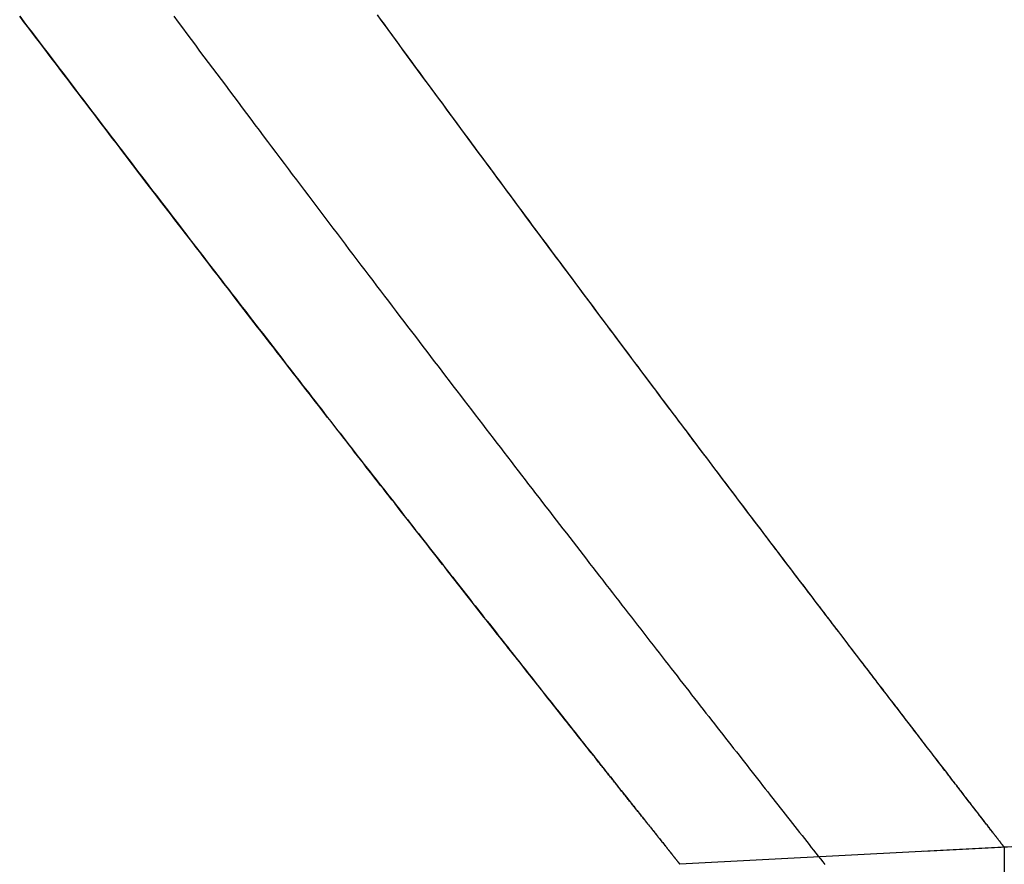
# Model space of a CAD drawing. Extents: x -216 to 137, y -166 to 270.
# Drawn here: x 60 to 67, y 79 to 84 of the extents above; entities that cross this region are included whole.
import ezdxf

# ---------------------------------------------------------------- set-up
doc = ezdxf.new("R2010")
doc.units = 0
doc.header["$LTSCALE"] = 20
doc.linetypes.add('VERDECKT', pattern=[0.375, 0.25, -0.125])
doc.layers.get('0').update_dxf_attribs({"linetype": 'CONTINUOUS'})
doc.layers.add('STEMPEL', color=3, linetype='CONTINUOUS')

# ---------------------------------------------------------------- blocks, each defined once
blk = doc.blocks.new('A$C785312C6')
at = {"color": 1, "linetype": 'VERDECKT', "extrusion": (0, 1, -2e-16)}
for p, q in [((137.40562, 82.63319), (66.5, 78.91719)), ((123.4248, 81.90049), (64.5, 78.81237)), ((66.5, 78.91719), (64.5, 78.81237)), ((66.5, 78.91719), (66.5, 77.41513))]:
    blk.add_line(p, q, dxfattribs=at)
at = {"color": 1}
for points in [[(66.5, 78.9172, 0), (66.5, 78.9172, 0), (66.4998, 78.9174, 0), (66.4996, 78.9177, 0), (66.4993, 78.9181, 0), (66.4989, 78.9186, 0), (66.4985, 78.9192, 0), (66.4979, 78.9199, 0), (66.4973, 78.9207, 0), (66.4966, 78.9216, 0), (66.4958, 78.9227, 0), (66.4949, 78.9238, 0), (66.4939, 78.9251, 0), (66.4928, 78.9264, 0), (66.4917, 78.9279, 0), (66.4905, 78.9295, 0), (66.4892, 78.9312, 0), (66.4878, 78.933, 0), (66.4863, 78.9349, 0), (66.4847, 78.937, 0), (66.483, 78.9391, 0), (66.4813, 78.9413, 0), (66.4795, 78.9437, 0), (66.4776, 78.9462, 0), (66.4756, 78.9488, 0), (66.4735, 78.9515, 0), (66.4713, 78.9543, 0), (66.4691, 78.9572, 0), (66.4667, 78.9602, 0), (66.4643, 78.9633, 0), (66.4618, 78.9666, 0), (66.4592, 78.97, 0), (66.4565, 78.9734, 0), (66.4537, 78.977, 0), (66.4509, 78.9807, 0), (66.4479, 78.9845, 0), (66.4449, 78.9884, 0), (66.4418, 78.9925, 0), (66.4386, 78.9966, 0), (66.4353, 79.0008, 0), (66.4319, 79.0052, 0), (66.4285, 79.0097, 0), (66.4249, 79.0143, 0), (66.4213, 79.019, 0), (66.4176, 79.0238, 0), (66.4138, 79.0287, 0), (66.4099, 79.0338, 0), (66.4059, 79.0389, 0), (66.4018, 79.0442, 0), (66.3977, 79.0495, 0), (66.3934, 79.055, 0), (66.3891, 79.0606, 0), (66.3847, 79.0664, 0), (66.3802, 79.0722, 0), (66.3756, 79.0781, 0), (66.3709, 79.0842, 0), (66.3662, 79.0903, 0), (66.3613, 79.0966, 0), (66.3564, 79.103, 0), (66.3514, 79.1095, 0), (66.3463, 79.1161, 0), (66.3411, 79.1229, 0), (66.3358, 79.1297, 0), (66.3304, 79.1367, 0), (66.325, 79.1437, 0), (66.3194, 79.1509, 0), (66.3138, 79.1582, 0), (66.3081, 79.1656, 0), (66.3022, 79.1732, 0), (66.2963, 79.1808, 0), (66.2904, 79.1886, 0), (66.2843, 79.1964, 0), (66.2781, 79.2044, 0), (66.2719, 79.2125, 0), (66.2656, 79.2207, 0), (66.2591, 79.2291, 0), (66.2526, 79.2375, 0), (66.246, 79.2461, 0), (66.2393, 79.2547, 0), (66.2326, 79.2635, 0), (66.2257, 79.2724, 0), (66.2188, 79.2814, 0), (66.2117, 79.2905, 0), (66.2046, 79.2998, 0), (66.1974, 79.3091, 0), (66.1901, 79.3186, 0), (66.1828, 79.3282, 0), (66.1753, 79.3379, 0), (66.1677, 79.3477, 0), (66.1601, 79.3576, 0), (66.1524, 79.3676, 0), (66.1446, 79.3778, 0), (66.1367, 79.388, 0), (66.1287, 79.3984, 0), (66.1206, 79.4089, 0), (66.1124, 79.4195, 0), (66.1042, 79.4302, 0), (66.0959, 79.441, 0), (66.0874, 79.452, 0), (66.0789, 79.463, 0), (66.0703, 79.4742, 0), (66.0617, 79.4855, 0), (66.0529, 79.4969, 0), (66.044, 79.5084, 0), (66.0351, 79.52, 0), (66.0261, 79.5317, 0), (66.017, 79.5436, 0), (66.0078, 79.5556, 0), (65.9985, 79.5676, 0), (65.9891, 79.5798, 0), (65.9797, 79.5921, 0), (65.9701, 79.6046, 0), (65.9605, 79.6171, 0), (65.9508, 79.6297, 0), (65.941, 79.6425, 0), (65.9311, 79.6554, 0), (65.9211, 79.6684, 0), (65.9111, 79.6815, 0), (65.9009, 79.6947, 0), (65.8907, 79.708, 0), (65.8804, 79.7214, 0), (65.87, 79.735, 0), (65.8595, 79.7487, 0), (65.8489, 79.7625, 0), (65.8383, 79.7764, 0), (65.8275, 79.7904, 0), (65.8167, 79.8045, 0), (65.8058, 79.8187, 0), (65.7948, 79.8331, 0), (65.7837, 79.8475, 0), (65.7725, 79.8621, 0), (65.7613, 79.8768, 0), (65.7499, 79.8916, 0), (65.7385, 79.9065, 0), (65.727, 79.9216, 0), (65.7154, 79.9367, 0), (65.7037, 79.952, 0), (65.6919, 79.9674, 0), (65.6801, 79.9828, 0), (65.6681, 79.9984, 0), (65.6561, 80.0142, 0), (65.644, 80.03, 0), (65.6318, 80.0459, 0), (65.6195, 80.062, 0), (65.6072, 80.0781, 0), (65.5947, 80.0944, 0), (65.5822, 80.1108, 0), (65.5696, 80.1273, 0), (65.5569, 80.1439, 0), (65.5441, 80.1606, 0), (65.5313, 80.1775, 0), (65.5183, 80.1944, 0), (65.5053, 80.2115, 0), (65.4922, 80.2287, 0), (65.479, 80.2459, 0), (65.4657, 80.2633, 0), (65.4523, 80.2809, 0), (65.4389, 80.2985, 0), (65.4254, 80.3162, 0), (65.4118, 80.3341, 0), (65.3981, 80.352, 0), (65.3843, 80.3701, 0), (65.3704, 80.3883, 0), (65.3565, 80.4066, 0), (65.3425, 80.425, 0), (65.3284, 80.4435, 0), (65.3142, 80.4621, 0), (65.2999, 80.4808, 0), (65.2856, 80.4997, 0), (65.2712, 80.5186, 0), (65.2566, 80.5377, 0), (65.242, 80.5569, 0), (65.2274, 80.5762, 0), (65.2126, 80.5956, 0), (65.1978, 80.6151, 0), (65.1829, 80.6347, 0), (65.1679, 80.6544, 0), (65.1528, 80.6743, 0), (65.1376, 80.6942, 0), (65.1224, 80.7143, 0), (65.1071, 80.7345, 0), (65.0917, 80.7547, 0), (65.0762, 80.7751, 0), (65.0606, 80.7956, 0), (65.045, 80.8162, 0), (65.0293, 80.837, 0), (65.0135, 80.8578, 0), (64.9976, 80.8787, 0), (64.9817, 80.8998, 0), (64.9656, 80.9209, 0), (64.9495, 80.9422, 0), (64.9333, 80.9636, 0), (64.917, 80.9851, 0), (64.9007, 81.0067, 0), (64.8842, 81.0284, 0), (64.8677, 81.0502, 0), (64.8511, 81.0721, 0), (64.8345, 81.0942, 0), (64.8177, 81.1163, 0), (64.8009, 81.1385, 0), (64.784, 81.1609, 0), (64.767, 81.1834, 0), (64.75, 81.2059, 0), (64.7328, 81.2286, 0), (64.7156, 81.2514, 0), (64.6983, 81.2743, 0), (64.681, 81.2973, 0), (64.6635, 81.3204, 0), (64.646, 81.3436, 0), (64.6284, 81.367, 0), (64.6107, 81.3904, 0), (64.593, 81.4139, 0), (64.5751, 81.4376, 0), (64.5572, 81.4614, 0), (64.5393, 81.4852, 0), (64.5212, 81.5092, 0), (64.5031, 81.5333, 0), (64.4849, 81.5574, 0), (64.4666, 81.5817, 0), (64.4483, 81.6061, 0), (64.4298, 81.6306, 0), (64.4113, 81.6552, 0), (64.3928, 81.6799, 0), (64.3741, 81.7047, 0), (64.3554, 81.7296, 0), (64.3366, 81.7547, 0), (64.3177, 81.7798, 0), (64.2988, 81.805, 0), (64.2798, 81.8304, 0), (64.2607, 81.8558, 0), (64.2415, 81.8814, 0), (64.2223, 81.907, 0), (64.203, 81.9328, 0), (64.1836, 81.9586, 0), (64.1641, 81.9846, 0), (64.1446, 82.0106, 0), (64.125, 82.0368, 0), (64.1054, 82.0631, 0), (64.0856, 82.0895, 0), (64.0658, 82.1159, 0), (64.0459, 82.1425, 0), (64.026, 82.1692, 0), (64.006, 82.196, 0), (63.9859, 82.2229, 0), (63.9657, 82.2499, 0), (63.9455, 82.277, 0), (63.9252, 82.3042, 0), (63.9048, 82.3315, 0), (63.8844, 82.3589, 0), (63.8638, 82.3864, 0), (63.8433, 82.414, 0), (63.8226, 82.4417, 0), (63.8019, 82.4695, 0), (63.7811, 82.4974, 0), (63.7602, 82.5254, 0), (63.7393, 82.5535, 0), (63.7183, 82.5817, 0), (63.6973, 82.61, 0), (63.6761, 82.6384, 0), (63.6549, 82.6669, 0), (63.6337, 82.6955, 0), (63.6123, 82.7243, 0), (63.5909, 82.7531, 0), (63.5695, 82.782, 0), (63.5479, 82.811, 0), (63.5263, 82.8401, 0), (63.5047, 82.8693, 0), (63.4829, 82.8986, 0), (63.4611, 82.9281, 0), (63.4393, 82.9576, 0), (63.4173, 82.9872, 0), (63.3953, 83.0169, 0), (63.3733, 83.0467, 0), (63.3511, 83.0766, 0), (63.3289, 83.1066, 0), (63.3067, 83.1367, 0), (63.2843, 83.1669, 0), (63.2619, 83.1972, 0), (63.2395, 83.2276, 0), (63.217, 83.2581, 0), (63.1944, 83.2887, 0), (63.1717, 83.3194, 0), (63.149, 83.3502, 0), (63.1262, 83.3811, 0), (63.1034, 83.4121, 0), (63.0805, 83.4432, 0), (63.0575, 83.4744, 0), (63.0345, 83.5057, 0), (63.0114, 83.537, 0), (62.9883, 83.5685, 0), (62.965, 83.6001, 0), (62.9418, 83.6317, 0), (62.9184, 83.6635, 0), (62.895, 83.6953, 0), (62.8716, 83.7273, 0), (62.8481, 83.7593, 0), (62.8245, 83.7915, 0), (62.8008, 83.8237, 0), (62.7771, 83.856, 0), (62.7534, 83.8885, 0), (62.7296, 83.921, 0), (62.7057, 83.9536, 0), (62.6817, 83.9863, 0), (62.6577, 84.0191, 0), (62.6337, 84.052, 0)], [(63.9527, 79.5, 0), (63.9429, 79.5123, 0), (63.9331, 79.5247, 0), (63.9232, 79.5372, 0), (63.9131, 79.5498, 0), (63.903, 79.5626, 0), (63.8929, 79.5754, 0), (63.8826, 79.5883, 0), (63.8722, 79.6014, 0), (63.8618, 79.6146, 0), (63.8513, 79.6278, 0), (63.8407, 79.6412, 0), (63.83, 79.6547, 0), (63.8192, 79.6683, 0), (63.8084, 79.682, 0), (63.7974, 79.6959, 0), (63.7864, 79.7098, 0), (63.7753, 79.7238, 0), (63.7641, 79.738, 0), (63.7528, 79.7522, 0), (63.7414, 79.7666, 0), (63.73, 79.7811, 0), (63.7184, 79.7956, 0), (63.7068, 79.8103, 0), (63.6951, 79.8251, 0), (63.6833, 79.84, 0), (63.6714, 79.8551, 0), (63.6595, 79.8702, 0), (63.6474, 79.8854, 0), (63.6353, 79.9008, 0), (63.6231, 79.9162, 0), (63.6108, 79.9318, 0), (63.5984, 79.9474, 0), (63.5859, 79.9632, 0), (63.5734, 79.9791, 0), (63.5607, 79.9951, 0), (63.548, 80.0112, 0), (63.5352, 80.0274, 0), (63.5224, 80.0437, 0), (63.5094, 80.0601, 0), (63.4963, 80.0767, 0), (63.4832, 80.0933, 0), (63.47, 80.11, 0), (63.4567, 80.1269, 0), (63.4433, 80.1438, 0), (63.4299, 80.1609, 0), (63.4163, 80.1781, 0), (63.4027, 80.1954, 0), (63.389, 80.2128, 0), (63.3752, 80.2303, 0), (63.3613, 80.2479, 0), (63.3474, 80.2656, 0), (63.3334, 80.2834, 0), (63.3192, 80.3013, 0), (63.305, 80.3193, 0), (63.2908, 80.3375, 0), (63.2764, 80.3557, 0), (63.262, 80.3741, 0), (63.2474, 80.3925, 0), (63.2328, 80.4111, 0), (63.2182, 80.4297, 0), (63.2034, 80.4485, 0), (63.1886, 80.4674, 0), (63.1736, 80.4864, 0), (63.1586, 80.5055, 0), (63.1435, 80.5247, 0), (63.1284, 80.544, 0), (63.1131, 80.5634, 0), (63.0978, 80.5829, 0), (63.0824, 80.6025, 0), (63.0669, 80.6223, 0), (63.0513, 80.6421, 0), (63.0357, 80.662, 0), (63.02, 80.6821, 0), (63.0042, 80.7022, 0), (62.9883, 80.7225, 0), (62.9723, 80.7428, 0), (62.9563, 80.7633, 0), (62.9402, 80.7838, 0), (62.924, 80.8045, 0), (62.9077, 80.8253, 0), (62.8913, 80.8462, 0), (62.8749, 80.8672, 0), (62.8584, 80.8882, 0), (62.8418, 80.9094, 0), (62.8251, 80.9307, 0), (62.8084, 80.9521, 0), (62.7915, 80.9737, 0), (62.7746, 80.9953, 0), (62.7576, 81.017, 0), (62.7406, 81.0388, 0), (62.7234, 81.0607, 0), (62.7062, 81.0827, 0), (62.6889, 81.1049, 0), (62.6716, 81.1271, 0), (62.6541, 81.1494, 0), (62.6366, 81.1719, 0), (62.619, 81.1944, 0), (62.6013, 81.2171, 0), (62.5836, 81.2398, 0), (62.5658, 81.2627, 0), (62.5478, 81.2856, 0), (62.5299, 81.3087, 0), (62.5118, 81.3318, 0), (62.4937, 81.3551, 0), (62.4755, 81.3785, 0), (62.4572, 81.4019, 0), (62.4388, 81.4255, 0), (62.4204, 81.4492, 0), (62.4019, 81.4729, 0), (62.3833, 81.4968, 0), (62.3647, 81.5208, 0), (62.346, 81.5448, 0), (62.3272, 81.569, 0), (62.3083, 81.5933, 0), (62.2893, 81.6176, 0), (62.2703, 81.6421, 0), (62.2512, 81.6667, 0), (62.2321, 81.6914, 0), (62.2128, 81.7161, 0), (62.1935, 81.741, 0), (62.1741, 81.766, 0), (62.1547, 81.7911, 0), (62.1352, 81.8162, 0), (62.1156, 81.8415, 0), (62.0959, 81.8669, 0), (62.0761, 81.8923, 0), (62.0563, 81.9179, 0), (62.0364, 81.9436, 0), (62.0165, 81.9693, 0), (61.9965, 81.9952, 0), (61.9764, 82.0212, 0), (61.9562, 82.0472, 0), (61.936, 82.0734, 0), (61.9156, 82.0997, 0), (61.8953, 82.126, 0), (61.8748, 82.1525, 0), (61.8543, 82.179, 0), (61.8337, 82.2057, 0), (61.813, 82.2324, 0), (61.7923, 82.2593, 0), (61.7715, 82.2862, 0), (61.7507, 82.3132, 0), (61.7297, 82.3404, 0), (61.7087, 82.3676, 0), (61.6876, 82.3949, 0), (61.6665, 82.4224, 0), (61.6453, 82.4499, 0), (61.624, 82.4775, 0), (61.6027, 82.5052, 0), (61.5813, 82.533, 0), (61.5598, 82.5609, 0), (61.5382, 82.5889, 0), (61.5166, 82.617, 0), (61.4949, 82.6452, 0), (61.4732, 82.6735, 0), (61.4514, 82.7019, 0), (61.4295, 82.7304, 0), (61.4076, 82.7589, 0), (61.3855, 82.7876, 0), (61.3635, 82.8164, 0), (61.3413, 82.8452, 0), (61.3191, 82.8742, 0), (61.2968, 82.9032, 0), (61.2745, 82.9324, 0), (61.2521, 82.9616, 0), (61.2296, 82.991, 0), (61.207, 83.0204, 0), (61.1844, 83.0499, 0), (61.1618, 83.0795, 0), (61.139, 83.1092, 0), (61.1162, 83.139, 0), (61.0934, 83.1689, 0), (61.0704, 83.1989, 0), (61.0475, 83.229, 0), (61.0244, 83.2592, 0), (61.0013, 83.2895, 0), (60.9781, 83.3198, 0), (60.9549, 83.3503, 0), (60.9316, 83.3808, 0), (60.9082, 83.4115, 0), (60.8848, 83.4422, 0), (60.8613, 83.473, 0), (60.8377, 83.5039, 0), (60.8141, 83.5349, 0), (60.7904, 83.566, 0), (60.7667, 83.5972, 0), (60.7429, 83.6285, 0), (60.7191, 83.6599, 0), (60.6951, 83.6913, 0), (60.6712, 83.7229, 0), (60.6471, 83.7545, 0), (60.623, 83.7862, 0), (60.5989, 83.818, 0), (60.5747, 83.85, 0), (60.5504, 83.8819, 0), (60.5261, 83.914, 0), (60.5017, 83.9462, 0), (60.4772, 83.9785, 0), (60.4527, 84.0108, 0), (60.4282, 84.0433, 0)], [(60.4288, 84.0424, 0), (60.454, 84.0092, 0), (60.4791, 83.9761, 0), (60.5041, 83.9431, 0), (60.529, 83.9101, 0), (60.5539, 83.8773, 0), (60.5787, 83.8446, 0), (60.6035, 83.812, 0), (60.6282, 83.7794, 0), (60.6528, 83.747, 0), (60.6774, 83.7146, 0), (60.7019, 83.6824, 0), (60.7264, 83.6502, 0), (60.7508, 83.6181, 0), (60.7751, 83.5862, 0), (60.7994, 83.5543, 0), (60.8236, 83.5225, 0), (60.8477, 83.4908, 0), (60.8718, 83.4592, 0), (60.8958, 83.4277, 0), (60.9197, 83.3963, 0), (60.9436, 83.365, 0), (60.9674, 83.3338, 0), (60.9912, 83.3027, 0), (61.0149, 83.2717, 0), (61.0385, 83.2408, 0), (61.062, 83.2099, 0), (61.0855, 83.1792, 0), (61.1089, 83.1486, 0), (61.1323, 83.1181, 0), (61.1556, 83.0876, 0), (61.1788, 83.0573, 0), (61.2019, 83.0271, 0), (61.225, 82.9969, 0), (61.248, 82.9669, 0), (61.271, 82.937, 0), (61.2938, 82.9071, 0), (61.3166, 82.8774, 0), (61.3394, 82.8478, 0), (61.362, 82.8182, 0), (61.3846, 82.7888, 0), (61.4072, 82.7594, 0), (61.4296, 82.7302, 0), (61.452, 82.701, 0), (61.4743, 82.672, 0), (61.4966, 82.6431, 0), (61.5188, 82.6142, 0), (61.5409, 82.5855, 0), (61.5629, 82.5568, 0), (61.5849, 82.5283, 0), (61.6068, 82.4999, 0), (61.6286, 82.4715, 0), (61.6504, 82.4433, 0), (61.6721, 82.4152, 0), (61.6937, 82.3871, 0), (61.7152, 82.3592, 0), (61.7367, 82.3314, 0), (61.7581, 82.3036, 0), (61.7794, 82.276, 0), (61.8007, 82.2485, 0), (61.8218, 82.221, 0), (61.8429, 82.1937, 0), (61.864, 82.1665, 0), (61.8849, 82.1394, 0), (61.9058, 82.1123, 0), (61.9266, 82.0854, 0), (61.9474, 82.0586, 0), (61.9681, 82.0319, 0), (61.9887, 82.0053, 0), (62.0092, 81.9788, 0), (62.0296, 81.9524, 0), (62.05, 81.9261, 0), (62.0703, 81.8999, 0), (62.0905, 81.8738, 0), (62.1107, 81.8478, 0), (62.1307, 81.8219, 0), (62.1507, 81.7961, 0), (62.1707, 81.7705, 0), (62.1905, 81.7449, 0), (62.2103, 81.7194, 0), (62.23, 81.6941, 0), (62.2496, 81.6688, 0), (62.2691, 81.6437, 0), (62.2886, 81.6186, 0), (62.308, 81.5937, 0), (62.3273, 81.5688, 0), (62.3465, 81.5441, 0), (62.3657, 81.5195, 0), (62.3848, 81.4949, 0), (62.4038, 81.4705, 0), (62.4227, 81.4462, 0), (62.4415, 81.422, 0), (62.4603, 81.3979, 0), (62.479, 81.3739, 0), (62.4976, 81.35, 0), (62.5162, 81.3263, 0), (62.5346, 81.3026, 0), (62.553, 81.279, 0), (62.5713, 81.2556, 0), (62.5895, 81.2322, 0), (62.6076, 81.209, 0), (62.6257, 81.1859, 0), (62.6437, 81.1628, 0), (62.6616, 81.1399, 0), (62.6794, 81.1171, 0), (62.6971, 81.0944, 0), (62.7148, 81.0718, 0), (62.7324, 81.0493, 0), (62.7499, 81.0269, 0), (62.7673, 81.0047, 0), (62.7846, 80.9825, 0), (62.8018, 80.9605, 0), (62.819, 80.9385, 0), (62.8361, 80.9167, 0), (62.8531, 80.895, 0), (62.87, 80.8734, 0), (62.8869, 80.8519, 0), (62.9036, 80.8305, 0), (62.9203, 80.8092, 0), (62.9369, 80.788, 0), (62.9534, 80.7669, 0), (62.9698, 80.746, 0), (62.9862, 80.7251, 0), (63.0025, 80.7044, 0), (63.0186, 80.6838, 0), (63.0347, 80.6632, 0), (63.0507, 80.6428, 0), (63.0667, 80.6225, 0), (63.0825, 80.6024, 0), (63.0983, 80.5823, 0), (63.114, 80.5623, 0), (63.1296, 80.5425, 0), (63.1451, 80.5227, 0), (63.1605, 80.5031, 0), (63.1758, 80.4836, 0), (63.1911, 80.4642, 0), (63.2063, 80.4449, 0), (63.2214, 80.4257, 0), (63.2364, 80.4066, 0), (63.2513, 80.3876, 0), (63.2661, 80.3688, 0), (63.2809, 80.35, 0), (63.2955, 80.3314, 0), (63.3101, 80.3129, 0), (63.3246, 80.2945, 0), (63.339, 80.2762, 0), (63.3534, 80.258, 0), (63.3676, 80.2399, 0), (63.3818, 80.2219, 0), (63.3958, 80.2041, 0), (63.4098, 80.1864, 0), (63.4237, 80.1687, 0), (63.4375, 80.1512, 0), (63.4512, 80.1338, 0), (63.4649, 80.1165, 0), (63.4784, 80.0994, 0), (63.4919, 80.0823, 0), (63.5053, 80.0653, 0), (63.5186, 80.0485, 0), (63.5318, 80.0318, 0), (63.5449, 80.0152, 0), (63.5579, 79.9987, 0), (63.5709, 79.9823, 0), (63.5837, 79.966, 0), (63.5965, 79.9498, 0), (63.6092, 79.9338, 0), (63.6218, 79.9179, 0), (63.6343, 79.902, 0), (63.6467, 79.8863, 0), (63.659, 79.8707, 0), (63.6712, 79.8553, 0), (63.6834, 79.8399, 0), (63.6955, 79.8246, 0), (63.7074, 79.8095, 0), (63.7193, 79.7945, 0), (63.7311, 79.7796, 0), (63.7428, 79.7648, 0), (63.7545, 79.7501, 0), (63.766, 79.7355, 0), (63.7774, 79.7211, 0), (63.7888, 79.7067, 0), (63.8001, 79.6925, 0), (63.8112, 79.6784, 0), (63.8223, 79.6644, 0), (63.8333, 79.6505, 0), (63.8442, 79.6367, 0), (63.8551, 79.6231, 0), (63.8658, 79.6095, 0), (63.8764, 79.5961, 0), (63.887, 79.5828, 0), (63.8974, 79.5696, 0), (63.9078, 79.5565, 0), (63.9181, 79.5436, 0), (63.9283, 79.5307, 0), (63.9384, 79.518, 0), (63.9484, 79.5053, 0), (63.9584, 79.4928, 0), (63.9682, 79.4804, 0), (63.9779, 79.4681, 0), (63.9876, 79.456, 0), (63.9972, 79.4439, 0), (64.0067, 79.432, 0), (64.016, 79.4201, 0), (64.0253, 79.4084, 0), (64.0346, 79.3968, 0), (64.0437, 79.3853, 0), (64.0527, 79.374, 0), (64.0616, 79.3627, 0), (64.0705, 79.3516, 0), (64.0793, 79.3406, 0), (64.0879, 79.3296, 0), (64.0965, 79.3188, 0), (64.105, 79.3082, 0), (64.1134, 79.2976, 0), (64.1217, 79.2871, 0), (64.1299, 79.2768, 0), (64.1381, 79.2666, 0), (64.1461, 79.2565, 0), (64.1541, 79.2465, 0), (64.1619, 79.2366, 0), (64.1697, 79.2268, 0), (64.1774, 79.2172, 0), (64.185, 79.2076, 0), (64.1925, 79.1982, 0), (64.1999, 79.1889, 0), (64.2072, 79.1797, 0), (64.2144, 79.1706, 0), (64.2215, 79.1616, 0), (64.2286, 79.1528, 0), (64.2356, 79.1441, 0), (64.2424, 79.1354, 0), (64.2492, 79.1269, 0), (64.2559, 79.1185, 0), (64.2625, 79.1103, 0), (64.269, 79.1021, 0), (64.2754, 79.094, 0), (64.2817, 79.0861, 0), (64.2879, 79.0783, 0), (64.2941, 79.0706, 0), (64.3001, 79.063, 0), (64.3061, 79.0555, 0), (64.3119, 79.0482, 0), (64.3177, 79.0409, 0), (64.3234, 79.0338, 0), (64.329, 79.0268, 0), (64.3345, 79.0199, 0), (64.3399, 79.0131, 0), (64.3452, 79.0064, 0), (64.3504, 78.9998, 0), (64.3556, 78.9934, 0), (64.3606, 78.987, 0), (64.3656, 78.9808, 0), (64.3705, 78.9747, 0), (64.3752, 78.9687, 0), (64.3799, 78.9629, 0), (64.3845, 78.9571, 0), (64.389, 78.9514, 0), (64.3934, 78.9459, 0), (64.3978, 78.9405, 0), (64.402, 78.9352, 0), (64.4061, 78.93, 0), (64.4102, 78.9249, 0), (64.4141, 78.9199, 0), (64.418, 78.9151, 0), (64.4218, 78.9103, 0), (64.4255, 78.9057, 0), (64.4291, 78.9012, 0), (64.4326, 78.8968, 0), (64.436, 78.8925, 0), (64.4394, 78.8883, 0), (64.4426, 78.8843, 0), (64.4458, 78.8803, 0), (64.4488, 78.8765, 0), (64.4518, 78.8727, 0), (64.4547, 78.8691, 0), (64.4575, 78.8656, 0), (64.4602, 78.8622, 0), (64.4628, 78.8589, 0), (64.4653, 78.8558, 0), (64.4678, 78.8527, 0), (64.4701, 78.8498, 0), (64.4724, 78.847, 0), (64.4745, 78.8442, 0), (64.4766, 78.8416, 0), (64.4786, 78.8391, 0), (64.4805, 78.8368, 0), (64.4823, 78.8345, 0), (64.4841, 78.8323, 0), (64.4857, 78.8303, 0), (64.4872, 78.8283, 0), (64.4887, 78.8265, 0), (64.4901, 78.8248, 0), (64.4914, 78.8232, 0), (64.4925, 78.8217, 0), (64.4937, 78.8203, 0), (64.4947, 78.819, 0), (64.4956, 78.8179, 0), (64.4964, 78.8168, 0), (64.4972, 78.8159, 0), (64.4978, 78.8151, 0), (64.4984, 78.8144, 0), (64.4989, 78.8137, 0), (64.4993, 78.8133, 0), (64.4996, 78.8129, 0), (64.4998, 78.8126, 0), (64.5, 78.8124, 0), (64.5, 78.8124, 0)], [(66.5, 78.9172, 0), (66.5, 78.9172, 0), (66.4998, 78.9174, 0), (66.4996, 78.9176, 0), (66.4994, 78.918, 0), (66.499, 78.9184, 0), (66.4986, 78.919, 0), (66.4981, 78.9197, 0), (66.4975, 78.9204, 0), (66.4968, 78.9213, 0), (66.4961, 78.9222, 0), (66.4953, 78.9233, 0), (66.4944, 78.9245, 0), (66.4934, 78.9257, 0), (66.4923, 78.9271, 0), (66.4912, 78.9286, 0), (66.49, 78.9302, 0), (66.4887, 78.9318, 0), (66.4873, 78.9336, 0), (66.4858, 78.9355, 0), (66.4843, 78.9375, 0), (66.4827, 78.9395, 0), (66.481, 78.9417, 0), (66.4792, 78.944, 0), (66.4774, 78.9464, 0), (66.4755, 78.9489, 0), (66.4735, 78.9515, 0), (66.4714, 78.9542, 0), (66.4692, 78.957, 0), (66.467, 78.9599, 0), (66.4646, 78.9629, 0), (66.4622, 78.966, 0), (66.4597, 78.9692, 0), (66.4572, 78.9725, 0), (66.4545, 78.976, 0), (66.4518, 78.9795, 0), (66.449, 78.9831, 0), (66.4461, 78.9868, 0), (66.4432, 78.9907, 0), (66.4401, 78.9946, 0), (66.437, 78.9986, 0), (66.4338, 79.0028, 0), (66.4305, 79.007, 0), (66.4272, 79.0114, 0), (66.4237, 79.0158, 0), (66.4202, 79.0204, 0), (66.4166, 79.0251, 0), (66.4129, 79.0298, 0), (66.4092, 79.0347, 0), (66.4053, 79.0397, 0), (66.4014, 79.0447, 0), (66.3974, 79.0499, 0), (66.3933, 79.0552, 0), (66.3891, 79.0606, 0), (66.3849, 79.0661, 0), (66.3806, 79.0717, 0), (66.3762, 79.0774, 0), (66.3717, 79.0832, 0), (66.3671, 79.0891, 0), (66.3625, 79.0952, 0), (66.3577, 79.1013, 0), (66.3529, 79.1075, 0), (66.348, 79.1138, 0), (66.3431, 79.1203, 0), (66.338, 79.1268, 0), (66.3329, 79.1335, 0), (66.3277, 79.1402, 0), (66.3224, 79.1471, 0), (66.317, 79.1541, 0), (66.3115, 79.1611, 0), (66.306, 79.1683, 0), (66.3004, 79.1756, 0), (66.2947, 79.183, 0), (66.2889, 79.1905, 0), (66.283, 79.1981, 0), (66.2771, 79.2058, 0), (66.2711, 79.2136, 0), (66.265, 79.2215, 0), (66.2588, 79.2295, 0), (66.2525, 79.2376, 0), (66.2462, 79.2459, 0), (66.2397, 79.2542, 0), (66.2332, 79.2626, 0), (66.2266, 79.2712, 0), (66.22, 79.2799, 0), (66.2132, 79.2886, 0), (66.2064, 79.2975, 0), (66.1995, 79.3064, 0), (66.1925, 79.3155, 0), (66.1854, 79.3247, 0), (66.1783, 79.334, 0), (66.171, 79.3434, 0), (66.1637, 79.3529, 0), (66.1563, 79.3625, 0), (66.1488, 79.3722, 0), (66.1413, 79.382, 0), (66.1337, 79.3919, 0), (66.1259, 79.4019, 0), (66.1181, 79.4121, 0), (66.1103, 79.4223, 0), (66.1023, 79.4326, 0), (66.0943, 79.4431, 0), (66.0862, 79.4536, 0), (66.078, 79.4643, 0), (66.0697, 79.475, 0), (66.0613, 79.4859, 0), (66.0529, 79.4969, 0), (66.0444, 79.508, 0), (66.0358, 79.5191, 0), (66.0271, 79.5304, 0), (66.0183, 79.5418, 0), (66.0095, 79.5533, 0), (66.0006, 79.5649, 0), (65.9916, 79.5766, 0), (65.9825, 79.5884, 0), (65.9733, 79.6004, 0), (65.9641, 79.6124, 0), (65.9548, 79.6245, 0), (65.9454, 79.6368, 0), (65.9359, 79.6491, 0), (65.9264, 79.6615, 0), (65.9167, 79.6741, 0), (65.907, 79.6867, 0), (65.8972, 79.6995, 0), (65.8873, 79.7124, 0), (65.8774, 79.7253, 0), (65.8674, 79.7384, 0), (65.8572, 79.7516, 0), (65.8471, 79.7649, 0), (65.8368, 79.7783, 0), (65.8264, 79.7918, 0), (65.816, 79.8054, 0), (65.8055, 79.8191, 0), (65.7949, 79.8329, 0), (65.7842, 79.8468, 0), (65.7735, 79.8609, 0), (65.7627, 79.875, 0), (65.7517, 79.8892, 0), (65.7408, 79.9036, 0), (65.7297, 79.918, 0), (65.7186, 79.9326, 0), (65.7073, 79.9472, 0), (65.696, 79.962, 0), (65.6847, 79.9769, 0), (65.6732, 79.9918, 0), (65.6617, 80.0069, 0), (65.65, 80.0221, 0), (65.6384, 80.0374, 0), (65.6266, 80.0528, 0), (65.6147, 80.0682, 0), (65.6028, 80.0838, 0), (65.5908, 80.0995, 0), (65.5787, 80.1154, 0), (65.5666, 80.1313, 0), (65.5543, 80.1473, 0), (65.542, 80.1634, 0), (65.5296, 80.1796, 0), (65.5172, 80.1959, 0), (65.5046, 80.2124, 0), (65.492, 80.2289, 0), (65.4793, 80.2456, 0), (65.4665, 80.2623, 0), (65.4536, 80.2791, 0), (65.4407, 80.2961, 0), (65.4277, 80.3131, 0), (65.4146, 80.3303, 0), (65.4015, 80.3476, 0), (65.3882, 80.3649, 0), (65.3749, 80.3824, 0), (65.3615, 80.4, 0), (65.3481, 80.4176, 0), (65.3345, 80.4354, 0), (65.3209, 80.4533, 0), (65.3072, 80.4713, 0), (65.2934, 80.4893, 0), (65.2796, 80.5075, 0), (65.2657, 80.5258, 0), (65.2517, 80.5442, 0), (65.2376, 80.5627, 0), (65.2235, 80.5813, 0), (65.2092, 80.6, 0), (65.1949, 80.6188, 0), (65.1806, 80.6377, 0), (65.1661, 80.6567, 0), (65.1516, 80.6758, 0), (65.137, 80.695, 0), (65.1223, 80.7144, 0), (65.1076, 80.7338, 0), (65.0928, 80.7533, 0), (65.0779, 80.7729, 0), (65.0629, 80.7926, 0), (65.0479, 80.8125, 0), (65.0328, 80.8324, 0), (65.0176, 80.8524, 0), (65.0023, 80.8725, 0), (64.987, 80.8928, 0), (64.9716, 80.9131, 0), (64.9561, 80.9335, 0), (64.9405, 80.9541, 0), (64.9249, 80.9747, 0), (64.9092, 80.9954, 0), (64.8934, 81.0163, 0), (64.8776, 81.0372, 0), (64.8616, 81.0582, 0), (64.8457, 81.0794, 0), (64.8296, 81.1006, 0), (64.8134, 81.122, 0), (64.7972, 81.1434, 0), (64.7809, 81.1649, 0), (64.7646, 81.1866, 0), (64.7482, 81.2083, 0), (64.7317, 81.2302, 0), (64.7151, 81.2521, 0), (64.6984, 81.2741, 0), (64.6817, 81.2963, 0), (64.6649, 81.3185, 0), (64.6481, 81.3409, 0), (64.6312, 81.3633, 0), (64.6142, 81.3858, 0), (64.5971, 81.4085, 0), (64.58, 81.4312, 0), (64.5627, 81.4541, 0), (64.5455, 81.477, 0), (64.5281, 81.5, 0), (64.5107, 81.5231, 0), (64.4932, 81.5464, 0), (64.4757, 81.5697, 0), (64.458, 81.5931, 0), (64.4403, 81.6166, 0), (64.4226, 81.6403, 0), (64.4047, 81.664, 0), (64.3868, 81.6878, 0), (64.3689, 81.7117, 0), (64.3508, 81.7357, 0), (64.3327, 81.7598, 0), (64.3145, 81.784, 0), (64.2963, 81.8083, 0), (64.278, 81.8327, 0), (64.2596, 81.8572, 0), (64.2412, 81.8818, 0), (64.2226, 81.9065, 0), (64.2041, 81.9313, 0), (64.1854, 81.9562, 0), (64.1667, 81.9812, 0), (64.1479, 82.0062, 0), (64.1291, 82.0314, 0), (64.1102, 82.0567, 0), (64.0912, 82.082, 0), (64.0721, 82.1075, 0), (64.053, 82.133, 0), (64.0339, 82.1587, 0), (64.0146, 82.1844, 0), (63.9953, 82.2103, 0), (63.9759, 82.2362, 0), (63.9565, 82.2622, 0), (63.937, 82.2883, 0), (63.9174, 82.3145, 0), (63.8978, 82.3409, 0), (63.8781, 82.3673, 0), (63.8583, 82.3938, 0), (63.8385, 82.4203, 0), (63.8186, 82.447, 0), (63.7987, 82.4738, 0), (63.7786, 82.5007, 0), (63.7586, 82.5277, 0), (63.7384, 82.5547, 0), (63.7182, 82.5819, 0), (63.6979, 82.6091, 0), (63.6776, 82.6365, 0), (63.6572, 82.6639, 0), (63.6368, 82.6914, 0), (63.6162, 82.719, 0), (63.5956, 82.7467, 0), (63.575, 82.7745, 0), (63.5543, 82.8024, 0), (63.5335, 82.8304, 0), (63.5127, 82.8585, 0), (63.4918, 82.8867, 0), (63.4708, 82.915, 0), (63.4498, 82.9433, 0), (63.4287, 82.9718, 0), (63.4076, 83.0003, 0), (63.3864, 83.029, 0), (63.3651, 83.0577, 0), (63.3438, 83.0865, 0), (63.3224, 83.1154, 0), (63.301, 83.1444, 0), (63.2795, 83.1735, 0), (63.2579, 83.2027, 0), (63.2363, 83.232, 0), (63.2146, 83.2614, 0), (63.1928, 83.2908, 0), (63.171, 83.3204, 0), (63.1492, 83.35, 0), (63.1273, 83.3797, 0), (63.1053, 83.4095, 0), (63.0833, 83.4395, 0), (63.0612, 83.4695, 0), (63.039, 83.4995, 0), (63.0168, 83.5297, 0), (62.9945, 83.56, 0), (62.9722, 83.5903, 0), (62.9498, 83.6208, 0), (62.9274, 83.6513, 0), (62.9049, 83.6819, 0), (62.8823, 83.7126, 0), (62.8597, 83.7434, 0), (62.8371, 83.7743, 0), (62.8144, 83.8053, 0), (62.7916, 83.8363, 0), (62.7688, 83.8675, 0), (62.7459, 83.8987, 0), (62.7229, 83.93, 0), (62.6999, 83.9614, 0), (62.6769, 83.9929, 0), (62.6538, 84.0245, 0)], [(64.5, 78.8124, 0), (64.5, 78.8124, 0), (64.4999, 78.8124, 0), (64.4999, 78.8125, 0), (64.4998, 78.8127, 0), (64.4996, 78.8128, 0), (64.4995, 78.813, 0), (64.4993, 78.8133, 0), (64.4991, 78.8136, 0), (64.4988, 78.8139, 0), (64.4985, 78.8142, 0), (64.4982, 78.8146, 0), (64.4979, 78.815, 0), (64.4975, 78.8155, 0), (64.4971, 78.816, 0), (64.4967, 78.8165, 0), (64.4962, 78.8171, 0), (64.4957, 78.8177, 0), (64.4952, 78.8184, 0), (64.4947, 78.819, 0), (64.4941, 78.8198, 0), (64.4935, 78.8205, 0), (64.4928, 78.8213, 0), (64.4922, 78.8222, 0), (64.4915, 78.823, 0), (64.4908, 78.8239, 0), (64.49, 78.8249, 0), (64.4892, 78.8259, 0), (64.4884, 78.8269, 0), (64.4876, 78.8279, 0), (64.4867, 78.829, 0), (64.4858, 78.8302, 0), (64.4848, 78.8313, 0), (64.4839, 78.8325, 0), (64.4829, 78.8338, 0), (64.4819, 78.8351, 0), (64.4808, 78.8364, 0), (64.4797, 78.8377, 0), (64.4786, 78.8391, 0), (64.4775, 78.8406, 0), (64.4763, 78.842, 0), (64.4751, 78.8435, 0), (64.4739, 78.8451, 0), (64.4726, 78.8467, 0), (64.4713, 78.8483, 0), (64.47, 78.8499, 0), (64.4686, 78.8516, 0), (64.4673, 78.8534, 0), (64.4659, 78.8551, 0), (64.4644, 78.8569, 0), (64.4629, 78.8588, 0), (64.4614, 78.8607, 0), (64.4599, 78.8626, 0), (64.4583, 78.8645, 0), (64.4568, 78.8665, 0), (64.4551, 78.8686, 0), (64.4535, 78.8706, 0), (64.4518, 78.8727, 0), (64.4501, 78.8749, 0), (64.4484, 78.8771, 0), (64.4466, 78.8793, 0), (64.4448, 78.8815, 0), (64.4429, 78.8838, 0), (64.4411, 78.8862, 0), (64.4392, 78.8885, 0), (64.4373, 78.8909, 0), (64.4353, 78.8934, 0), (64.4333, 78.8959, 0), (64.4313, 78.8984, 0), (64.4293, 78.901, 0), (64.4272, 78.9036, 0), (64.4251, 78.9062, 0), (64.423, 78.9089, 0), (64.4208, 78.9116, 0), (64.4186, 78.9143, 0), (64.4164, 78.9171, 0), (64.4141, 78.9199, 0), (64.4119, 78.9228, 0), (64.4096, 78.9257, 0), (64.4072, 78.9286, 0), (64.4048, 78.9316, 0), (64.4024, 78.9346, 0), (64.4, 78.9377, 0), (64.3975, 78.9408, 0), (64.395, 78.9439, 0), (64.3925, 78.9471, 0), (64.39, 78.9503, 0), (64.3874, 78.9535, 0), (64.3848, 78.9568, 0), (64.3821, 78.9601, 0), (64.3794, 78.9635, 0), (64.3767, 78.9669, 0), (64.374, 78.9703, 0), (64.3712, 78.9738, 0), (64.3684, 78.9773, 0), (64.3656, 78.9808, 0), (64.3627, 78.9844, 0), (64.3598, 78.988, 0), (64.3569, 78.9917, 0), (64.354, 78.9954, 0), (64.351, 78.9991, 0), (64.348, 79.0029, 0), (64.3449, 79.0067, 0), (64.3419, 79.0106, 0), (64.3388, 79.0145, 0), (64.3356, 79.0184, 0), (64.3325, 79.0224, 0), (64.3293, 79.0264, 0), (64.3261, 79.0304, 0), (64.3228, 79.0345, 0), (64.3195, 79.0386, 0), (64.3162, 79.0428, 0), (64.3129, 79.047, 0), (64.3095, 79.0512, 0), (64.3061, 79.0555, 0), (64.3026, 79.0598, 0), (64.2992, 79.0642, 0), (64.2957, 79.0686, 0), (64.2921, 79.073, 0), (64.2886, 79.0775, 0), (64.285, 79.082, 0), (64.2814, 79.0865, 0), (64.2777, 79.0911, 0), (64.274, 79.0957, 0), (64.2703, 79.1004, 0), (64.2666, 79.1051, 0), (64.2628, 79.1098, 0), (64.259, 79.1146, 0), (64.2552, 79.1194, 0), (64.2513, 79.1243, 0), (64.2474, 79.1291, 0), (64.2435, 79.1341, 0), (64.2396, 79.139, 0), (64.2356, 79.144, 0), (64.2316, 79.1491, 0), (64.2275, 79.1542, 0), (64.2234, 79.1593, 0), (64.2193, 79.1644, 0), (64.2152, 79.1696, 0), (64.211, 79.1749, 0), (64.2068, 79.1802, 0), (64.2026, 79.1855, 0), (64.1983, 79.1908, 0), (64.1941, 79.1962, 0), (64.1897, 79.2016, 0), (64.1854, 79.2071, 0), (64.181, 79.2126, 0), (64.1766, 79.2181, 0), (64.1722, 79.2237, 0), (64.1677, 79.2293, 0), (64.1632, 79.235, 0), (64.1587, 79.2407, 0), (64.1541, 79.2464, 0), (64.1495, 79.2522, 0), (64.1449, 79.258, 0), (64.1402, 79.2639, 0), (64.1356, 79.2697, 0), (64.1308, 79.2757, 0), (64.1261, 79.2816, 0), (64.1213, 79.2876, 0), (64.1165, 79.2937, 0), (64.1117, 79.2998, 0), (64.1068, 79.3059, 0), (64.1019, 79.312, 0), (64.097, 79.3182, 0), (64.0921, 79.3245, 0), (64.0871, 79.3307, 0), (64.0821, 79.337, 0), (64.077, 79.3434, 0), (64.0719, 79.3498, 0), (64.0668, 79.3562, 0), (64.0617, 79.3627, 0), (64.0565, 79.3692, 0), (64.0513, 79.3757, 0), (64.0461, 79.3823, 0), (64.0409, 79.3889, 0), (64.0356, 79.3956, 0), (64.0303, 79.4023, 0), (64.0249, 79.409, 0), (64.0195, 79.4158, 0), (64.0141, 79.4226, 0), (64.0087, 79.4294, 0), (64.0032, 79.4363, 0), (63.9977, 79.4432, 0), (63.9922, 79.4502, 0), (63.9866, 79.4572, 0), (63.9811, 79.4642, 0), (63.9754, 79.4713, 0), (63.9698, 79.4784, 0), (63.9641, 79.4856, 0), (63.9584, 79.4928, 0), (63.9527, 79.5, 0)]]:
    blk.add_polyline3d(points, dxfattribs=at)
at = {"color": 3}
blk.add_polyline3d([(61.3778, 84.0428, 0), (61.4047, 84.0068, 0), (61.4314, 83.9709, 0), (61.4581, 83.9352, 0), (61.4848, 83.8994, 0), (61.5114, 83.8638, 0), (61.538, 83.8283, 0), (61.5645, 83.7928, 0), (61.591, 83.7574, 0), (61.6174, 83.7221, 0), (61.6438, 83.6869, 0), (61.6701, 83.6518, 0), (61.6964, 83.6167, 0), (61.7226, 83.5818, 0), (61.7487, 83.5469, 0), (61.7748, 83.5121, 0), (61.8009, 83.4774, 0), (61.8269, 83.4427, 0), (61.8528, 83.4082, 0), (61.8787, 83.3738, 0), (61.9046, 83.3394, 0), (61.9304, 83.3051, 0), (61.9561, 83.2709, 0), (61.9818, 83.2368, 0), (62.0074, 83.2028, 0), (62.033, 83.1688, 0), (62.0585, 83.135, 0), (62.0839, 83.1012, 0), (62.1093, 83.0675, 0), (62.1347, 83.0339, 0), (62.16, 83.0004, 0), (62.1852, 82.967, 0), (62.2104, 82.9336, 0), (62.2355, 82.9004, 0), (62.2605, 82.8672, 0), (62.2855, 82.8342, 0), (62.3105, 82.8012, 0), (62.3354, 82.7683, 0), (62.3602, 82.7355, 0), (62.385, 82.7028, 0), (62.4097, 82.6701, 0), (62.4343, 82.6376, 0), (62.4589, 82.6051, 0), (62.4835, 82.5728, 0), (62.508, 82.5405, 0), (62.5324, 82.5083, 0), (62.5567, 82.4762, 0), (62.5811, 82.4442, 0), (62.6053, 82.4123, 0), (62.6295, 82.3805, 0), (62.6536, 82.3488, 0), (62.6777, 82.3171, 0), (62.7017, 82.2856, 0), (62.7256, 82.2541, 0), (62.7495, 82.2227, 0), (62.7733, 82.1915, 0), (62.7971, 82.1603, 0), (62.8207, 82.1292, 0), (62.8444, 82.0982, 0), (62.868, 82.0672, 0), (62.8915, 82.0364, 0), (62.9149, 82.0057, 0), (62.9383, 81.9751, 0), (62.9616, 81.9445, 0), (62.9849, 81.9141, 0), (63.0081, 81.8837, 0), (63.0312, 81.8534, 0), (63.0543, 81.8233, 0), (63.0773, 81.7932, 0), (63.1002, 81.7632, 0), (63.1231, 81.7333, 0), (63.1459, 81.7035, 0), (63.1686, 81.6738, 0), (63.1913, 81.6442, 0), (63.2139, 81.6147, 0), (63.2365, 81.5853, 0), (63.2589, 81.5559, 0), (63.2814, 81.5267, 0), (63.3037, 81.4976, 0), (63.326, 81.4685, 0), (63.3482, 81.4396, 0), (63.3704, 81.4107, 0), (63.3925, 81.382, 0), (63.4145, 81.3533, 0), (63.4364, 81.3248, 0), (63.4583, 81.2963, 0), (63.4801, 81.2679, 0), (63.5019, 81.2397, 0), (63.5235, 81.2115, 0), (63.5452, 81.1834, 0), (63.5667, 81.1554, 0), (63.5882, 81.1275, 0), (63.6096, 81.0997, 0), (63.6309, 81.072, 0), (63.6522, 81.0444, 0), (63.6734, 81.0169, 0), (63.6946, 80.9895, 0), (63.7156, 80.9622, 0), (63.7366, 80.935, 0), (63.7576, 80.9079, 0), (63.7784, 80.8809, 0), (63.7992, 80.8539, 0), (63.8199, 80.8271, 0), (63.8406, 80.8004, 0), (63.8612, 80.7737, 0), (63.8817, 80.7472, 0), (63.9021, 80.7208, 0), (63.9225, 80.6944, 0), (63.9428, 80.6682, 0), (63.963, 80.6421, 0), (63.9832, 80.616, 0), (64.0033, 80.5901, 0), (64.0233, 80.5642, 0), (64.0432, 80.5385, 0), (64.0631, 80.5128, 0), (64.0829, 80.4873, 0), (64.1026, 80.4619, 0), (64.1223, 80.4365, 0), (64.1419, 80.4113, 0), (64.1614, 80.3861, 0), (64.1808, 80.3611, 0), (64.2002, 80.3361, 0), (64.2195, 80.3113, 0), (64.2387, 80.2865, 0), (64.2579, 80.2619, 0), (64.2769, 80.2373, 0), (64.2959, 80.2129, 0), (64.3149, 80.1885, 0), (64.3337, 80.1643, 0), (64.3525, 80.1401, 0), (64.3712, 80.1161, 0), (64.3898, 80.0922, 0), (64.4084, 80.0683, 0), (64.4269, 80.0446, 0), (64.4453, 80.0209, 0), (64.4636, 79.9974, 0), (64.4819, 79.974, 0), (64.5001, 79.9506, 0), (64.5182, 79.9274, 0), (64.5362, 79.9043, 0), (64.5541, 79.8813, 0), (64.572, 79.8583, 0), (64.5898, 79.8355, 0), (64.6076, 79.8128, 0), (64.6252, 79.7902, 0), (64.6428, 79.7677, 0), (64.6603, 79.7453, 0), (64.6777, 79.723, 0), (64.695, 79.7008, 0), (64.7123, 79.6787, 0), (64.7295, 79.6567, 0), (64.7466, 79.6348, 0), (64.7636, 79.613, 0), (64.7806, 79.5913, 0), (64.7975, 79.5698, 0), (64.8143, 79.5483, 0), (64.831, 79.5269, 0), (64.8476, 79.5056, 0), (64.8642, 79.4845, 0), (64.8807, 79.4634, 0), (64.8971, 79.4425, 0), (64.9134, 79.4216, 0), (64.9297, 79.4009, 0), (64.9458, 79.3803, 0), (64.9619, 79.3597, 0), (64.9779, 79.3393, 0), (64.9939, 79.319, 0), (65.0097, 79.2988, 0), (65.0255, 79.2787, 0), (65.0412, 79.2587, 0), (65.0568, 79.2388, 0), (65.0723, 79.219, 0), (65.0878, 79.1993, 0), (65.1032, 79.1797, 0), (65.1185, 79.1602, 0), (65.1337, 79.1408, 0), (65.1488, 79.1216, 0), (65.1639, 79.1024, 0), (65.1788, 79.0834, 0), (65.1937, 79.0644, 0), (65.2085, 79.0456, 0), (65.2233, 79.0268, 0), (65.2379, 79.0082, 0), (65.2525, 78.9897, 0), (65.267, 78.9713, 0), (65.2814, 78.953, 0), (65.2957, 78.9348, 0), (65.3099, 78.9167, 0), (65.3241, 78.8987, 0), (65.3382, 78.8808, 0), (65.3522, 78.863, 0), (65.3661, 78.8453, 0), (65.3799, 78.8278, 0), (65.3937, 78.8103, 0)], dxfattribs=at)

msp = doc.modelspace()

# ---------------------------------------------------------------- block references
at = {"layer": 'STEMPEL'}
msp.add_blockref('A$C785312C6', (0, 0), dxfattribs=at)

doc.saveas('drawing.dxf')
